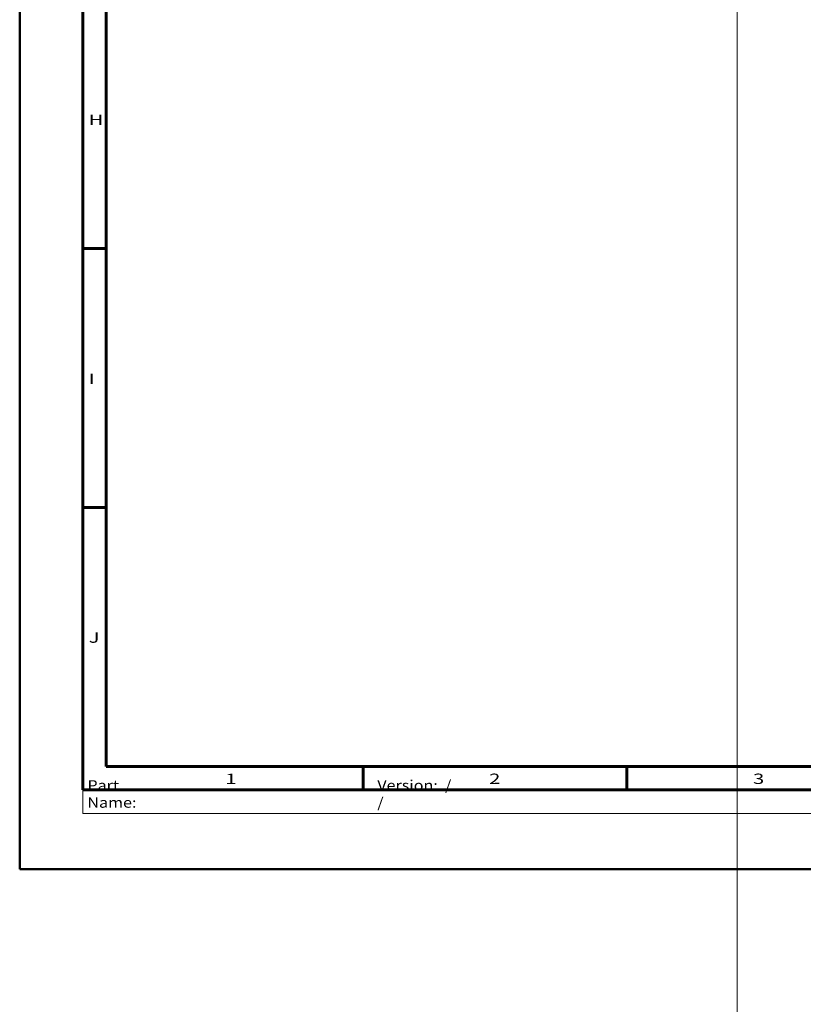
# Model space of a CAD drawing. Units: inches. Extents: x -2049 to 3731, y -2296 to 3484.
# Drawn here: x 0 to 335, y -58 to 364 of the extents above; entities that cross this region are included whole.
import ezdxf

# ---------------------------------------------------------------- set-up
doc = ezdxf.new("R2010")
doc.units = ezdxf.units.IN
doc.header["$MEASUREMENT"] = 0
doc.layers.add('Layer 1', color=7, linetype='Continuous')

msp = doc.modelspace()

# ---------------------------------------------------------------- linework, layer by layer
at = {"layer": 'Layer 1', "lineweight": 0}
msp.add_lwpolyline([(306.89, 3483.53), (306.89, -2296.03)], dxfattribs=at)
at = {"layer": 'Layer 1', "color": 7, "lineweight": 50, "true_color": 0xffffff}
for points in [[(0, 0), (0, 1188)], [(0, 0), (0, 1188)], [(0, 0), (1682, 0)], [(0, 0), (1682, 0)]]:
    msp.add_lwpolyline(points, dxfattribs=at)
at = {"layer": 'Layer 1', "color": 7, "lineweight": 60, "true_color": 0xffffff}
for points in [[(27, 1162), (27, 34)], [(37, 1152), (37, 44)], [(37, 265.6), (27, 265.6)], [(37, 154.8), (27, 154.8)], [(37, 44), (1611, 44)], [(146.86, 44), (146.86, 34)], [(259.71, 44), (259.71, 34)], [(27, 34), (1621, 34)]]:
    msp.add_lwpolyline(points, dxfattribs=at)
at = {"layer": 'Layer 1', "color": 7, "lineweight": 13, "true_color": 0xffffff}
for points in [[(26.95, 33.82), (26.95, 23.82)], [(26.95, 33.82), (398.95, 33.82)], [(26.95, 23.82), (398.95, 23.82)]]:
    msp.add_lwpolyline(points, dxfattribs=at)

# ---------------------------------------------------------------- texts
at = {"layer": 'Layer 1', "color": 7, "true_color": 0xffffff, "attachment_point": 7}
for s, insert, char_height in [('\\fArial|b0|i0|c0|p34;\\W1.42857;H', (29.5, 318.5), 4.42), ('\\fArial|b0|i0|c0|p34;\\W1.42857;I', (29.5, 207.7), 4.42), ('\\fArial|b0|i0|c0|p34;\\W1.42857;J', (29.5, 96.9), 4.42), ('\\fArial|b0|i0|c0|p34;\\W1.14286;Made By Willy Tsai 88/3/8', (37, 43.74), 0.0884), ('\\fArial|b0|i0|c0|p34;\\W1.14286;Part Name: ', (28.95, 26.32), 4.42), ('\\fArial|b0|i0|c0|p34;\\W1.42857;1', (87.93, 36.5), 4.42), ('\\fArial|b0|i0|c0|p34;\\W1.14286;Version:  / / ', (152.95, 26.32), 4.42), ('\\fArial|b0|i0|c0|p34;\\W1.42857;2', (200.79, 36.5), 4.42), ('\\fArial|b0|i0|c0|p34;\\W1.42857;3', (313.64, 36.5), 4.42)]:
    msp.add_mtext(s, dxfattribs=dict(at, insert=insert, char_height=char_height))

doc.saveas('drawing.dxf')
